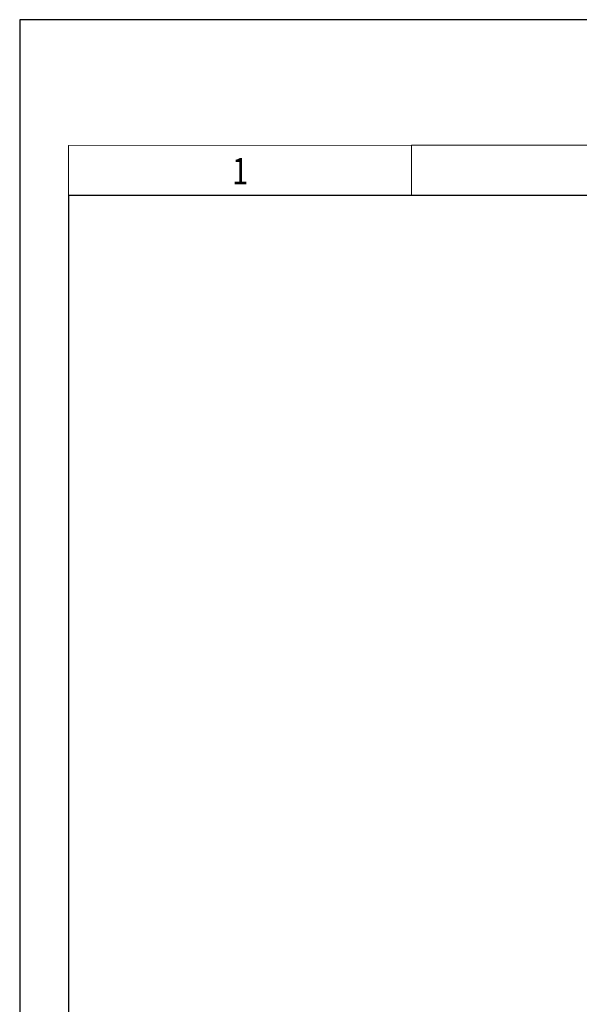
# Model space of a CAD drawing. Units: millimetres. Extents: x 0 to 13571, y -780 to 4752.
# Drawn here: x 386 to 488, y -455 to -276 of the extents above; entities that cross this region are included whole.
import ezdxf
from ezdxf.enums import TextEntityAlignment as Align

# ---------------------------------------------------------------- set-up
doc = ezdxf.new("R2010")
doc.units = ezdxf.units.MM
doc.layers.add('TITLE', color=7, linetype='Continuous')
doc.styles.add('CP_TXTCON', font='arial.ttf', dxfattribs={"width": 0.8})
doc.styles.add('CP_TXTCON_IT', font='arial.ttf', dxfattribs={"width": 0.8, "oblique": 15})
doc.styles.add('SIMPLEX', font='simplex')
doc.styles.get("Standard").update_dxf_attribs({"font": 'arial.ttf'})

# ---------------------------------------------------------------- blocks, each defined once
blk = doc.blocks.new('linijka_A4_10')
at = {"lineweight": 9}
for points in [[(0, -5.13), (35, -5.13), (35, 0.01), (0, 0)], [(35, -5.13), (75, -5.13), (75, 0.01), (35, 0.01)]]:
    blk.add_lwpolyline(points, close=True, dxfattribs=at)
at = {"color": 3, "style": 'CP_TXTCON', "width": 0.8}
for tag, p in [('01', (17.5, -2.63)), ('02', (55, -2.63)), ('03', (95, -2.63)), ('04', (135, -2.63)), ('05', (175, -2.63)), ('06', (215, -2.63)), ('07', (255, -2.63)), ('08', (295, -2.63)), ('09', (335, -2.63)), ('10', (372.5, -2.63))]:
    blk.add_attdef(tag, text='', height=2.69, dxfattribs=at).set_placement(p, align=Align.MIDDLE_CENTER)
blk = doc.blocks.new('A4_20_Marek')
at = {"color": 7, "linetype": 'Continuous'}
blk.add_lwpolyline([(0, 0), (400, 0), (400, 282.83), (0, 282.83)], close=True, dxfattribs=at)
at = {"linetype": 'Continuous'}
blk.add_lwpolyline([(5, 5), (395, 5), (395, 264.87), (5, 264.87)], close=True, dxfattribs=at)
ref = blk.add_blockref('linijka_A4_10', (5, 270))
ref.add_attrib('01', '1', dxfattribs={"color": 3, "height": 2.69, "style": 'CP_TXTCON', "width": 0.8}).set_placement((22.5, 267.37), align=Align.MIDDLE_CENTER)
at = {"color": 1, "linetype": 'ByBlock', "style": 'CP_TXTCON', "width": 0.8, "flags": 8}
blk.add_attdef('1:1', text='', height=3, dxfattribs=at).set_placement((385.02, 22.5), align=Align.CENTER)
for tag, p in [('SPRAWDZ', (105, 15)), ('ADRES', (7.5, 12.5)), ('TEL', (55, 12.5)), ('KOD-MIASTO', (7.5, 7.5))]:
    blk.add_attdef(tag, p, '', height=2.5, dxfattribs=at)
at = {"color": 1, "style": 'SIMPLEX'}
blk.add_attdef('CAD#', (397.5, 7.5), '', height=1.25, rotation=90, dxfattribs=at)
at = {"color": 7, "flags": 9}
blk.add_attdef('WD_TB', (0, 0), '', height=1.57, dxfattribs=at)
at = {"layer": 'TITLE', "color": 1, "style": 'CP_TXTCON_IT', "oblique": 15, "width": 0.8}
for tag, p in [('TITLE#1', (282.5, 22.5)), ('TITLE#2', (282.5, 17.5)), ('TITLE#3', (282.5, 12.5))]:
    blk.add_attdef(tag, text='', height=2.5, dxfattribs=at).set_placement(p, align=Align.CENTER)
at = {"layer": 'TITLE', "color": 1, "style": 'CP_TXTCON', "width": 0.8}
blk.add_attdef('SH#', text='', height=3, dxfattribs=at).set_placement((380, 7.5), align=Align.RIGHT)

msp = doc.modelspace()

# ---------------------------------------------------------------- block references
at = {"xscale": 1.782, "yscale": 1.782, "zscale": 1.782}
msp.add_blockref('A4_20_Marek', (386.4, -779.98), dxfattribs=at)

doc.saveas('drawing.dxf')
